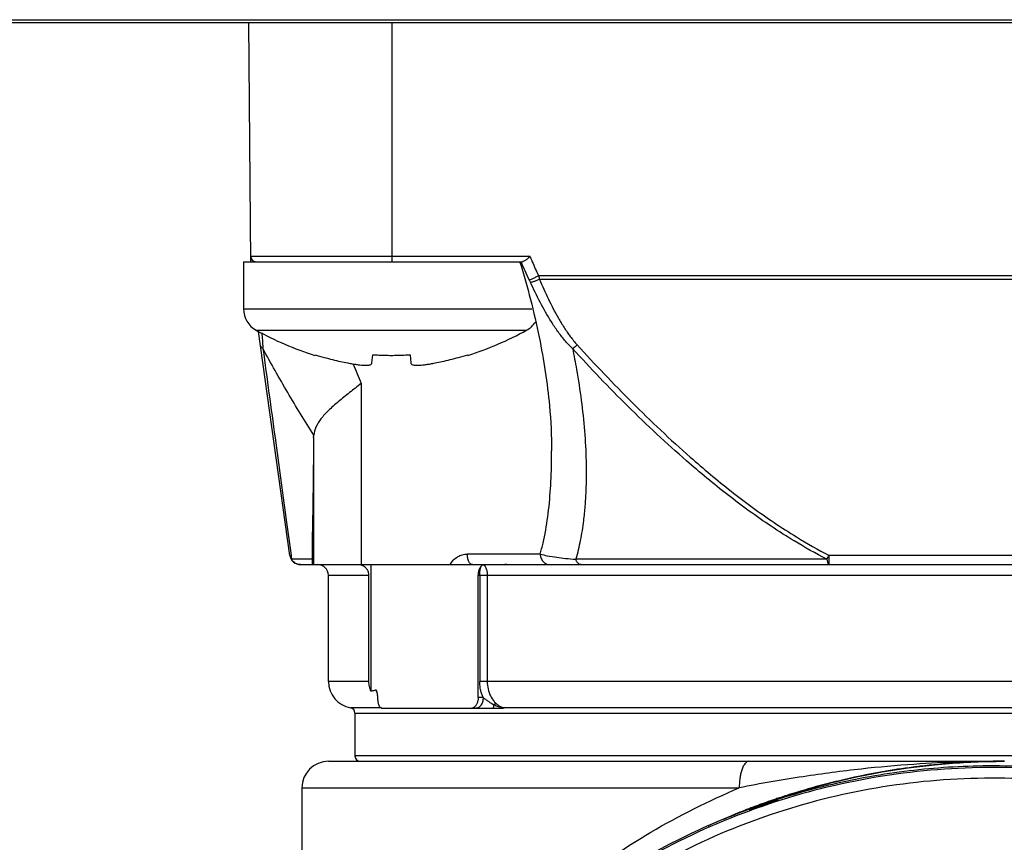
# Model space of a CAD drawing. Units: inches. Extents: x 1.2 to 15.8, y 0.3 to 10.5.
# Drawn here: x 12.7 to 13, y 7 to 7.3 of the extents above; entities that cross this region are included whole.
import ezdxf

# ---------------------------------------------------------------- set-up
doc = ezdxf.new("R2010")
doc.units = ezdxf.units.IN
doc.header["$LTSCALE"] = 0.935
doc.header["$MEASUREMENT"] = 0
doc.layers.get('0').update_dxf_attribs({"linetype": 'CONTINUOUS'})
doc.styles.get("Standard").update_dxf_attribs({"font": 'txt', "width": 0.8})
doc.dimstyles.new('DIMSTYLE_2', dxfattribs={"dimtxt": 0.1, "dimasz": 0.1875, "dimexe": 0.18, "dimexo": 0.0625, "dimgap": 0.09, "dimtad": 0, "dimtih": 1, "dimtoh": 1, "dimdec": 3, "dimlfac": 2, "dimzin": 4, "dimdsep": 46, "dimtxsty": 'STANDARD', "dimblk": 'CLOSED', "dimblk1": 'CLOSED', "dimblk2": 'CLOSED', "dimcen": 0.09, "dimadec": 0, "dimazin": 0, "dimtp": 0.005, "dimtm": 0.005, "dimtfac": 1, "dimtdec": 3, "dimtofl": 0, "dimtmove": 0, "dimatfit": 3, "dimldrblk": 'CLOSED', "dimfxl": 1, "dimtolj": 1, "dimtzin": 4, "dimarcsym": 0})

# ---------------------------------------------------------------- blocks, each defined once
blk = doc.blocks.new('_CLOSED')
at = {"color": 0, "linetype": 'BYBLOCK'}
for p, q in [((0, 0), (-1, 0.1666666667)), ((-1, 0.1666666667), (-1, -0.1666666667)), ((-1, -0.1666666667), (0, 0)), ((-1, 0), (0, 0))]:
    blk.add_line(p, q, dxfattribs=at)
blk = doc.blocks.new('*D12')
at = {"color": 2, "linetype": 'CONTINUOUS'}
for p, q in [((12.6538461538, 7.2269698849), (12.6538461538, 6.1481124064)), ((12.6538461538, 7.1777676952), (12.6538461538, 6.1481124064)), ((12.6538461538, 6.2106124064), (12.3438461538, 6.2106124064)), ((12.6538461538, 6.2106124064), (12.7528518038, 6.2106124064)), ((12.7528518038, 6.2106124064), (12.9686419908, 6.2106124064))]:
    blk.add_line(p, q, dxfattribs=at)
at = {"color": 2, "linetype": 'CONTINUOUS', "xscale": 0.1875, "yscale": 0.1875, "zscale": 0.1875}
blk.add_blockref('_CLOSED', (12.6538461538, 6.2106124064), dxfattribs=at)
at = {"color": 2, "linetype": 'CONTINUOUS', "xscale": 0.1875, "yscale": 0.1875, "zscale": 0.1875, "rotation": 180}
blk.add_blockref('_CLOSED', (12.6538461538, 6.2106124064), dxfattribs=at)
at = {"color": 2, "linetype": 'CONTINUOUS'}
for s, width, p in [('0%%d%%p10%%d SHAFT END MARK (OR KEY)', 0.8033333333, (13.0186419908, 6.1606124064)), ('ORIENTATION FOR ENCODER', 0.8, (13.0186419908, 6.0106124064)), ('ABSOLUTE POSITION = 0', 0.8, (13.0186419908, 5.8606124064))]:
    blk.add_text(s, height=0.1, dxfattribs=dict(at, width=width)).set_placement(p)

msp = doc.modelspace()

# ---------------------------------------------------------------- linework, layer by layer
at = {"color": 7, "linetype": 'CONTINUOUS'}
for p, q in [((11.9526226366, 7.2894698849), (13.3550696711, 7.2894698849)), ((11.9568514671, 7.2884222646), (13.3508408406, 7.2884222646)), ((12.7690286709, 7.1998374149), (12.7682556027, 7.2884222646)), ((12.821405209, 7.1998395875), (12.821405209, 7.2884222646)), ((12.7663575178, 7.1998395875), (12.8696168458, 7.1998395875)), ((12.7663575178, 7.1998395875), (12.7663575178, 7.1823395875)), ((12.8724858584, 7.2017909132), (12.769011623, 7.2017909132)), ((13.2120912225, 7.1946199762), (12.8756010852, 7.1946199762)), ((12.875949559, 7.1933360533), (13.2117427487, 7.1933360533)), ((12.7663575178, 7.1823395875), (12.8731520005, 7.1823395875)), ((12.771018573, 7.1744545664), (12.8711964626, 7.1744545664)), ((12.7835486438, 7.0910239453), (12.7718816598, 7.17403885)), ((12.7927577325, 7.1651512134), (12.7928267212, 7.1653941733)), ((12.813901879, 7.1623199946), (12.8142055016, 7.1653941733)), ((12.828009534, 7.1653941733), (12.8283131566, 7.1623199946)), ((12.8493883144, 7.1653941733), (12.849457303, 7.1651512134)), ((12.8099385621, 7.1547639997), (12.8099385621, 7.0876348631)), ((12.7923087869, 7.1347546079), (12.7923087869, 7.0876348631)), ((12.8804603271, 7.1296067957), (12.8804602904, 7.1297434727)), ((12.7918746666, 7.0876348631), (12.7918748443, 7.0998147002)), ((12.7918748443, 7.0998147002), (12.7918746668, 7.0997882158)), ((12.7918746666, 7.089603367), (12.7841292401, 7.089603367)), ((12.8762082748, 7.0915718709), (12.8492341812, 7.0915718709)), ((12.9824088016, 7.089603367), (12.8894100073, 7.089603367)), ((13.1044997166, 7.0910239453), (12.9831936865, 7.0910239453)), ((12.9831936865, 7.0876348631), (12.9831936865, 7.0910239453)), ((12.787447337, 7.0876348631), (13.3002449707, 7.0876348631)), ((12.8135311932, 7.0876348631), (12.8135311932, 7.0407176157)), ((12.7977831617, 7.0836978552), (12.8128004727, 7.0836978552)), ((12.7977831617, 7.0443277764), (12.7977831617, 7.0836978552)), ((12.8128004727, 7.0443277764), (12.8128004727, 7.0836978552)), ((12.8532198939, 7.0836978552), (13.289909146, 7.0836978552)), ((12.8532198939, 7.0384222646), (12.8532198939, 7.0836978552)), ((12.8538489886, 7.0836978552), (12.8538489886, 7.0443277764)), ((12.8566121903, 7.0836978552), (12.8566121903, 7.0443277764)), ((12.8128004727, 7.0443277764), (12.7977831617, 7.0443277764)), ((13.289909146, 7.0443277764), (12.8538489886, 7.0443277764)), ((12.8550619641, 7.0384222646), (12.8532198939, 7.0384222646)), ((12.8175032606, 7.0346228773), (12.8059852615, 7.0346229212)), ((12.817503262, 7.0344852568), (12.8624991135, 7.0344852568)), ((13.2817070462, 7.0346229212), (12.8629070109, 7.0346224189)), ((12.8629107247, 7.0346063828), (12.8629070109, 7.0346224189)), ((12.8629173266, 7.0345633185), (12.8629107247, 7.0346063828)), ((12.8076256814, 7.0326819501), (13.2800666263, 7.0326819501)), ((12.8076256814, 7.0326819501), (12.8076256814, 7.0167687213)), ((13.2800666263, 7.0167687213), (12.8076256814, 7.0167687213)), ((12.7977879655, 7.0148002174), (13.0480971434, 7.0148002174)), ((12.787940642, 7.0049576977), (12.9499300457, 7.0049576977)), ((12.787940642, 7.0049576977), (12.787940642, 6.8058946151)), ((12.9641440718, 7.0002643554), (12.9641440718, 7.0003502474)), ((12.9641441034, 7.0003502271), (12.9641440951, 7.000477473)), ((12.9537521626, 6.9969132183), (12.9537521535, 6.9966861651))]:
    msp.add_line(p, q, dxfattribs=at)
for centre, radius, start, end in [((12.770980052, 7.2018080914), 0.0019685039, 180.5, 270.0000000505), ((12.7753575178, 7.1823395875), 0.009, 180, 241.1770280235), ((12.8668575178, 7.1823395875), 0.009, 298.8229719765, 327.2950175606), ((12.8288711704, 7.2795881812), 0.12, 241.1770280235, 252.4856073308), ((12.8133438651, 7.2795881812), 0.12, 287.5143926692, 298.8229719765), ((12.787447337, 7.0915718709), 0.0039370079, 187.9999999669, 270.000000001), ((12.7938461538, 7.0836978552), 0.0039370079, 0, 90), ((12.8076256814, 7.0443277764), 0.0098425197, 180, 260.4059317731), ((12.8056571775, 7.0326819501), 0.0019685039, 0, 80.4059317731), ((12.8095941853, 7.0167687213), 0.0019685039, 180, 270), ((12.7977831617, 7.0049576977), 0.0098425197, 90, 180)]:
    msp.add_arc(centre, radius, start, end, dxfattribs=at)
for points in [[(12.8686676327, 7.19983964), (12.8686908303, 7.1997646827), (12.8687139993, 7.1996897159), (12.8687371393, 7.1996147397)], [(12.8756011296, 7.1946199885), (12.8756607143, 7.1944054977), (12.875720299, 7.1941910069), (12.8757798836, 7.1939765161)], [(12.8757797946, 7.1939764919), (12.8758363676, 7.1937630084), (12.8758929407, 7.1935495248), (12.8759495138, 7.1933360413)], [(12.7734285369, 7.1691158447), (12.7734613179, 7.1686209692), (12.7734938326, 7.1681260761), (12.7735260466, 7.1676311629)], [(12.8069026955, 7.1619461162), (12.8079018256, 7.1595465819), (12.8089132649, 7.157152266), (12.809937254, 7.1547634389)], [(12.7835486244, 7.0910239425), (12.7835806277, 7.0908039161), (12.7836338301, 7.090592114), (12.7837082316, 7.0903885363)], [(12.7837082316, 7.0903885363), (12.78375728, 7.0902543297), (12.7838155415, 7.0901236974), (12.7838830161, 7.0899966394)], [(12.7838830161, 7.0899966394), (12.7839547606, 7.0898615411), (12.784036921, 7.0897304837), (12.7841294974, 7.0896034672)], [(12.7839304326, 7.0910756461), (12.7839967443, 7.0905848921), (12.7840630478, 7.0900941371), (12.7841293429, 7.0896033809)], [(12.784901478, 7.0886297036), (12.7845961072, 7.0889119248), (12.7843391587, 7.0892462448), (12.7841293592, 7.0896033665)], [(12.7860703118, 7.0878979376), (12.7856392371, 7.0880675948), (12.7852404163, 7.0883164595), (12.784901478, 7.0886297036)], [(12.7874473366, 7.0876348631), (12.7869800269, 7.0876348631), (12.7865085062, 7.0877254784), (12.7860703118, 7.0878979376)], [(12.8154471192, 7.041178493), (12.8152340415, 7.0411227971), (12.8150204874, 7.0410689194), (12.8148066248, 7.0410163069)], [(12.8161633174, 7.0372093869), (12.8161362406, 7.0374463489), (12.816118256, 7.0376843478), (12.8161074539, 7.0379223735)], [(12.8625693951, 7.034706189), (12.8626799249, 7.0346751826), (12.8627914693, 7.034647366), (12.862903942, 7.03462289)], [(13.0142626849, 7.0126196541), (13.0104870329, 7.0121293642), (13.0067224267, 7.0115568729), (13.002972161, 7.0109029709)], [(13.0479508192, 7.0148002174), (13.0465969443, 7.0148002167), (13.0452428891, 7.014789647), (13.0438888472, 7.0147685263)], [(13.0438984617, 7.0147642326), (13.0452494662, 7.0147857495), (13.0466006025, 7.0147968051), (13.0479516929, 7.0147973993)], [(13.0481245858, 7.0148026945), (13.048060051, 7.0148027208), (13.0479955162, 7.0148027341), (13.0479309815, 7.0148027344)], [(13.0479516929, 7.0147973993), (13.048009328, 7.0147974247), (13.048066963, 7.014797431), (13.0481245979, 7.0147974182)], [(12.9828592277, 7.0065800641), (12.9789343083, 7.0055746785), (12.9750323984, 7.0044788389), (12.9711576038, 7.0032939612)], [(12.9711576038, 7.0032939612), (12.9687254702, 7.0025502363), (12.9663040196, 7.001771432), (12.9638942673, 7.0009578982)], [(12.9553532886, 6.9979105553), (12.9552690927, 6.9978788792), (12.9551849129, 6.9978471601), (12.9551007493, 6.9978153982)], [(12.9551663074, 6.9977749174), (12.955441965, 6.9978791374), (12.955717796, 6.997982898), (12.9559937991, 6.9980861983)], [(12.9560787588, 6.9979379495), (12.9557937867, 6.9978365462), (12.9555089918, 6.9977346502), (12.9552243754, 6.997632262)], [(12.9560484107, 6.9981709615), (12.9558165818, 6.9980844844), (12.9555848741, 6.9979976822), (12.9553532886, 6.9979105553)], [(12.9559937991, 6.9980861983), (12.9580713611, 6.9988637726), (12.9601586685, 6.9996152739), (12.962255076, 7.0003404172)], [(12.9622514826, 7.000397288), (12.9601746735, 6.9996809556), (12.9581067648, 6.9989387715), (12.9560484107, 6.9981709615)], [(12.956869707, 6.9982179722), (12.9566059069, 6.9981250527), (12.9563422571, 6.9980317117), (12.9560787588, 6.9979379495)], [(12.9561956476, 6.9974858483), (12.9567113096, 6.997669834), (12.9572275523, 6.9978521965), (12.9577443632, 6.9980329315)], [(12.9570496005, 6.9981067236), (12.9568521343, 6.9980373451), (12.9566547633, 6.9979676747), (12.9564575173, 6.997897692)], [(12.9612315033, 6.9995364407), (12.9607662421, 6.999381753), (12.9603014146, 6.9992257571), (12.9598370297, 6.9990684558)], [(12.9623519053, 7.0000812136), (12.9619597114, 6.9999527313), (12.961567824, 6.9998233238), (12.9611762476, 6.9996929928)], [(12.9638942673, 7.0009578982), (12.963346063, 7.0007728241), (12.9627984641, 7.0005859527), (12.9622514826, 7.000397288)], [(12.962255076, 7.0003404172), (12.9628026316, 7.0005298156), (12.9633508081, 7.0007174159), (12.9638995938, 7.000903213)], [(12.9635007662, 7.0004546501), (12.9631175236, 7.0003310531), (12.9627345685, 7.0002065738), (12.9623519053, 7.0000812136)], [(12.9638512882, 7.0005674229), (12.9637344209, 7.000529914), (12.9636175802, 7.000492323), (12.9635007662, 7.0004546501)], [(12.9640053869, 7.0006168289), (12.9639540156, 7.000600376), (12.9639026493, 7.0005839074), (12.9638512882, 7.0005674229)], [(12.9640943404, 7.0004884982), (12.9641232655, 7.000501473), (12.9641440724, 7.000503476), (12.9641440718, 7.0004775061)], [(12.9499589994, 6.9958135616), (12.9460332317, 6.9942378915), (12.9421451436, 6.9925682816), (12.9382990796, 6.9908068742)], [(12.9441407957, 6.9933216463), (12.9450802382, 6.9937257879), (12.9460220152, 6.9941245043), (12.9469660635, 6.9945177676)], [(12.9469660635, 6.9945177676), (12.9475053146, 6.9947424041), (12.9480453069, 6.9949652613), (12.9485860284, 6.9951863341)], [(12.9485860284, 6.9951863341), (12.950233105, 6.9958597375), (12.9518869484, 6.9965165838), (12.9535472257, 6.9971567259)], [(12.9501986851, 6.9959096278), (12.9501187743, 6.9958776446), (12.950038879, 6.9958456225), (12.9499589994, 6.9958135616)], [(12.9534899926, 6.9972015275), (12.9523900346, 6.9967782209), (12.9512929008, 6.9963475722), (12.9501986851, 6.9959096278)], [(12.9551007493, 6.9978153982), (12.9545631664, 6.9976125232), (12.9540262439, 6.9974078979), (12.9534899926, 6.9972015275)], [(12.9535472257, 6.9971567259), (12.9536294605, 6.9971884326), (12.9537117111, 6.9972200983), (12.9537939774, 6.9972517231)], [(12.9539889594, 6.9971843307), (12.9538580822, 6.9971365062), (12.9537272433, 6.9970885774), (12.9535964428, 6.9970405442)], [(12.9537779846, 6.9969497917), (12.9537622171, 6.9969425163), (12.9537521579, 6.9969313099), (12.9537521537, 6.996913194)], [(12.9542747412, 6.9967485213), (12.9540987535, 6.9967980631), (12.9539244277, 6.9968529934), (12.9537521626, 6.9969132183)], [(12.9537939774, 6.9972517231), (12.9542509373, 6.9974273872), (12.9547083829, 6.9976017863), (12.9551663074, 6.9977749174)], [(12.9552243754, 6.997632262), (12.9548121941, 6.9974839835), (12.9544003874, 6.9973346726), (12.9539889594, 6.9971843307)], [(12.9553805639, 6.9971935043), (12.9556520959, 6.9972914031), (12.9559237911, 6.9973888513), (12.9561956476, 6.9974858483)]]:
    msp.add_open_spline(points, degree=3, dxfattribs=at)
for points, knots in [([(12.8687371393, 7.1996147397), (12.8715556862, 7.1904823672), (12.8760920394, 7.1728908661), (12.8796904396, 7.1494470691), (12.880462284, 7.1353064326), (12.8804638512, 7.1297493062)], [0, 0, 0, 0, 0.4034574989, 0.7654184231, 1, 1, 1, 1]), ([(12.8722250954, 7.1930469182), (12.8716644545, 7.1941618415), (12.8706132105, 7.1963465586), (12.8696367045, 7.1985656463), (12.8691802209, 7.199651131)], [0, 0, 0, 0, 0.5144928224, 1, 1, 1, 1]), ([(12.8708466723, 7.2004102196), (12.8706939869, 7.2002990879), (12.8704109907, 7.2001086905), (12.8700015755, 7.1999018441), (12.869734072, 7.1998395875), (12.8696168458, 7.1998395875)], [0, 0, 0, 0, 0.4127655654, 0.7437763937, 1, 1, 1, 1]), ([(12.8724894604, 7.2017909132), (12.8722964263, 7.2016187601), (12.8719229738, 7.2012869985), (12.8713790831, 7.2008220637), (12.8710213362, 7.2005373484), (12.8708466723, 7.2004102196)], [0, 0, 0, 0, 0.3614760811, 0.6980843476, 1, 1, 1, 1]), ([(12.8724858642, 7.2017909155), (12.8726163462, 7.2014639923), (12.8728794983, 7.2008120535), (12.8731477161, 7.2001621824), (12.8732829089, 7.1998381964)], [0, 0, 0, 0, 0.5006679119, 1, 1, 1, 1]), ([(12.8732839044, 7.199838612), (12.8736502031, 7.1989596459), (12.8744027281, 7.1972112827), (12.8751955984, 7.1954808422), (12.8756019765, 7.1946203971)], [0, 0, 0, 0, 0.5001719941, 1, 1, 1, 1]), ([(12.8722249983, 7.1930468676), (12.8723646144, 7.1931094355), (12.8727140808, 7.193268047), (12.873233932, 7.1935089743), (12.8738054565, 7.1937752678), (12.8743714208, 7.1940403864), (12.8749764388, 7.194324922), (12.875390641, 7.1945204577), (12.8756010852, 7.1946199762)], [0, 0, 0, 0, 0.1232268253, 0.3091113561, 0.4614897573, 0.6310758832, 0.8125010479, 1, 1, 1, 1]), ([(12.8726020374, 7.1922624641), (12.8725420514, 7.1923938099), (12.8724189529, 7.192656519), (12.8722907157, 7.1929167583), (12.8722249975, 7.1930468691)], [0, 0, 0, 0, 0.4976388872, 1, 1, 1, 1]), ([(12.8726020367, 7.1922624657), (12.8726959157, 7.192269593), (12.8729128182, 7.1922988639), (12.8732756483, 7.1923829628), (12.8739031052, 7.1925600228), (12.8748079097, 7.1928711847), (12.8755534289, 7.1931723042), (12.875949559, 7.1933360533)], [0, 0, 0, 0, 0.079914749, 0.1862256757, 0.3165381278, 0.6347219115, 1, 1, 1, 1]), ([(12.8881794507, 7.1676382842), (12.8871514789, 7.1686289905), (12.8852296351, 7.170711101), (12.8826545894, 7.1740704713), (12.879558323, 7.1787221736), (12.8761409263, 7.1847623187), (12.8737424507, 7.1897600847), (12.8726020374, 7.192262464)], [0, 0, 0, 0, 0.1459561599, 0.2899459769, 0.4329815682, 0.7180085191, 1, 1, 1, 1]), ([(12.875949559, 7.1933360533), (12.8770095025, 7.1908765019), (12.8792082352, 7.1859743735), (12.8822924767, 7.1800176876), (12.8850467798, 7.1754242957), (12.8873038032, 7.1721171404), (12.8889847303, 7.1700476816), (12.8898809156, 7.1690588675)], [0, 0, 0, 0, 0.2861924176, 0.572997965, 0.7155718104, 0.8577671014, 1, 1, 1, 1]), ([(12.7731364843, 7.1734352061), (12.7731976515, 7.1725460319), (12.7732958223, 7.1711062995), (12.7733920653, 7.1696664375), (12.7734285369, 7.1691158447)], [0, 0, 0, 0, 0.6176224588, 1, 1, 1, 1]), ([(12.7735255828, 7.1676382892), (12.7733795976, 7.1677406544), (12.7731124243, 7.1679672432), (12.7728271594, 7.1683401008), (12.7726559147, 7.1687079097), (12.7725985941, 7.1689380291), (12.7725822478, 7.1690539576)], [0, 0, 0, 0, 0.3076062268, 0.5949797302, 0.799593963, 1, 1, 1, 1]), ([(12.7923467056, 7.1355320972), (12.7906920506, 7.1381564749), (12.7874367156, 7.1434229751), (12.7826737424, 7.1514180668), (12.7780316847, 7.1594827047), (12.7750103243, 7.1649154116), (12.773522556, 7.1676366343)], [0, 0, 0, 0, 0.2500451086, 0.4989934397, 0.7500377651, 1, 1, 1, 1]), ([(12.7735255828, 7.1676382892), (12.775030482, 7.1566179512), (12.7778746412, 7.1357548993), (12.781339398, 7.110233536), (12.7833011508, 7.0957327747), (12.7839304326, 7.0910756461)], [0, 0, 0, 0, 0.4318544329, 0.8175358287, 1, 1, 1, 1]), ([(12.8881794455, 7.1676382892), (12.8883298976, 7.1677528974), (12.8885593579, 7.1679333531), (12.8889543892, 7.1682559014), (12.8893744527, 7.1686108488), (12.8897102003, 7.168906184), (12.8898809156, 7.1690588675)], [0, 0, 0, 0, 0.2558925888, 0.3949843019, 0.6900724884, 1, 1, 1, 1]), ([(12.9824082575, 7.0896023125), (12.9782662744, 7.091739507), (12.9713107249, 7.0956706926), (12.9590011768, 7.1035469635), (12.9455963282, 7.1132835846), (12.9277930344, 7.1280451455), (12.9085344444, 7.1460782354), (12.8948637224, 7.1603764307), (12.8881818613, 7.1676405113)], [0, 0, 0, 0, 0.113662179, 0.1948855844, 0.3565274864, 0.5176055629, 0.7590084456, 1, 1, 1, 1]), ([(12.8881852726, 7.1676394985), (12.8887172687, 7.1650761808), (12.8899446587, 7.1587148687), (12.891517089, 7.1485508981), (12.8931069221, 7.133504871), (12.8934830553, 7.120377482), (12.8928006648, 7.1093098489), (12.892187344, 7.103256765), (12.8911791857, 7.0966613541), (12.8900745946, 7.0919179107), (12.8894177092, 7.0896011832)], [0, 0, 0, 0, 0.0998038163, 0.2469031097, 0.391875483, 0.6764489774, 0.7459108039, 0.8144707467, 0.9083146056, 1, 1, 1, 1]), ([(12.8898846438, 7.1690622712), (12.8965138711, 7.1618012304), (12.9100680781, 7.1475101902), (12.9291546315, 7.1294756875), (12.9467836736, 7.1147120488), (12.9600484731, 7.1049727375), (12.9722217764, 7.0970950204), (12.9790986137, 7.0931622254), (12.9831935795, 7.0910237404)], [0, 0, 0, 0, 0.241469604, 0.4831165955, 0.6441844658, 0.8056361426, 0.8866843403, 1, 1, 1, 1]), ([(12.7928267212, 7.1653941733), (12.7939446869, 7.1650460953), (12.7961058775, 7.1644082237), (12.7992494238, 7.163577832), (12.8021682875, 7.1628899138), (12.8040442749, 7.1624971415), (12.8049454562, 7.1623199946)], [0, 0, 0, 0, 0.2808313022, 0.5403554525, 0.779722228, 1, 1, 1, 1]), ([(12.8049454562, 7.1623199946), (12.8055107302, 7.1622088775), (12.8065737569, 7.1620128755), (12.808077248, 7.1617769674), (12.8093980517, 7.1616107401), (12.8105443535, 7.1615099927), (12.8115215136, 7.1614728575), (12.8123290732, 7.1614979008), (12.8129720161, 7.1615853934), (12.8134558442, 7.1617369149), (12.8137962924, 7.1619734356), (12.8138908804, 7.162208634), (12.813901879, 7.1623199946)], [0, 0, 0, 0, 0.1849275639, 0.3469421489, 0.4884698595, 0.612174954, 0.7162215257, 0.8021808098, 0.871289795, 0.9238119219, 0.9640789212, 1, 1, 1, 1]), ([(12.8142055016, 7.1653941733), (12.8149690833, 7.1653404947), (12.8164996069, 7.1652506453), (12.8188008788, 7.1651693463), (12.8203379941, 7.1651512134), (12.8211075178, 7.1651512134)], [0, 0, 0, 0, 0.3324474891, 0.6657903174, 1, 1, 1, 1]), ([(12.8211075178, 7.1651512134), (12.8218770511, 7.1651512134), (12.823414175, 7.1651693466), (12.8257154468, 7.1652506462), (12.8272459607, 7.1653404953), (12.828009534, 7.1653941733)], [0, 0, 0, 0, 0.3342138979, 0.6675562023, 1, 1, 1, 1]), ([(12.8283131566, 7.1623199946), (12.8283241541, 7.1622086442), (12.8284188186, 7.161973448), (12.8287593827, 7.161737005), (12.829243323, 7.1615855082), (12.8298863774, 7.1614980297), (12.8306940086, 7.1614729874), (12.8316711887, 7.1615101146), (12.8328174581, 7.1616108448), (12.8341381728, 7.1617770473), (12.8356415011, 7.1620129201), (12.8367043917, 7.1622088945), (12.8372695794, 7.1623199946)], [0, 0, 0, 0, 0.0359183555, 0.0761936433, 0.1287302527, 0.1978531376, 0.2838221479, 0.3878726407, 0.5115755116, 0.653096752, 0.8150976661, 1, 1, 1, 1]), ([(12.8372695794, 7.1623199946), (12.8381707555, 7.1624971405), (12.8400468376, 7.1628899325), (12.8429658504, 7.1635778896), (12.8461093991, 7.1644082926), (12.8482704956, 7.1650461411), (12.8493883144, 7.1653941733)], [0, 0, 0, 0, 0.2202765288, 0.4596677382, 0.7192056132, 1, 1, 1, 1]), ([(12.8099385621, 7.1547639989), (12.8085097123, 7.1536162973), (12.8056605332, 7.1513799664), (12.8015311022, 7.1480936134), (12.7989367872, 7.1458196685), (12.79775479, 7.144659518)], [0, 0, 0, 0, 0.3472342047, 0.6862045649, 1, 1, 1, 1]), ([(12.79775479, 7.144659518), (12.7967842526, 7.143706919), (12.7950483663, 7.1418411226), (12.7930757052, 7.1387921333), (12.7924465052, 7.136589122), (12.792347634, 7.1355326825)], [0, 0, 0, 0, 0.377573474, 0.7054047024, 1, 1, 1, 1]), ([(12.7923087869, 7.1347546079), (12.7922639912, 7.1306353639), (12.7921739113, 7.122631905), (12.7920309492, 7.1109852404), (12.7919282379, 7.1034578845), (12.7918748443, 7.0998147002)], [0, 0, 0, 0, 0.3536787734, 0.6871806773, 1, 1, 1, 1]), ([(12.7923087869, 7.1347546079), (12.7923097482, 7.1348430001), (12.7923137311, 7.1350179491), (12.7923264693, 7.1352774117), (12.7923397334, 7.1354482774), (12.792347634, 7.1355326825)], [0, 0, 0, 0, 0.3403218812, 0.6736274035, 1, 1, 1, 1]), ([(12.8762071658, 7.0915722019), (12.8764024991, 7.0922266715), (12.8767741159, 7.0935539097), (12.877904406, 7.0981038271), (12.8791896999, 7.1054930172), (12.8801405372, 7.1158567613), (12.880432958, 7.1239632717), (12.8804622913, 7.1285903797), (12.8804624993, 7.1296067477)], [0, 0, 0, 0, 0.0533685999, 0.1077045754, 0.3663456172, 0.6383926731, 0.9205648713, 1, 1, 1, 1]), ([(12.8428107124, 7.0876348631), (12.8431531691, 7.088220969), (12.8439732157, 7.0893112084), (12.8455466859, 7.0905714513), (12.8473341583, 7.091380646), (12.8486108663, 7.0915684491), (12.8492341812, 7.0915718709)], [0, 0, 0, 0, 0.2591820058, 0.5148535292, 0.7620069767, 1, 1, 1, 1]), ([(12.851089446, 7.0876348631), (12.8508326202, 7.0876348631), (12.8502405314, 7.0879399851), (12.8496896136, 7.0888617508), (12.8493171341, 7.0901145549), (12.8492345045, 7.0910689181), (12.8492341812, 7.0915718709)], [0, 0, 0, 0, 0.1650861704, 0.3888895508, 0.6767047493, 1, 1, 1, 1]), ([(12.876207592, 7.0915720623), (12.8770817729, 7.0913270076), (12.8791156304, 7.0908493642), (12.8822587381, 7.0903433506), (12.8857816271, 7.0899157487), (12.8881389641, 7.0897037446), (12.8894094536, 7.0896034107)], [0, 0, 0, 0, 0.2035163663, 0.4688247156, 0.713969361, 1, 1, 1, 1]), ([(12.8762082748, 7.0915718709), (12.8762080016, 7.0912778487), (12.8762695236, 7.0906914681), (12.8765401792, 7.0898545336), (12.876977203, 7.0891024359), (12.877559385, 7.0884727878), (12.8784828372, 7.0878460462), (12.8793025458, 7.0876312961), (12.8798618125, 7.0876348631)], [0, 0, 0, 0, 0.1482957068, 0.2955969386, 0.441080976, 0.584263027, 0.7251276706, 1, 1, 1, 1]), ([(12.8913829863, 7.0876348631), (12.8911413083, 7.0876342619), (12.890790899, 7.0877376439), (12.890377624, 7.0880225118), (12.8900829381, 7.0883210686), (12.8898180565, 7.0886907219), (12.8895882373, 7.0891230333), (12.8894654032, 7.0894384125), (12.8894100073, 7.089603367)], [0, 0, 0, 0, 0.2345212676, 0.3639569679, 0.5047273594, 0.6579150894, 0.8233721476, 1, 1, 1, 1]), ([(12.9824088016, 7.089603367), (12.9824556505, 7.0892508731), (12.9825743053, 7.0886492245), (12.9827709366, 7.0879767421), (12.9830635336, 7.0876348631), (12.9831936865, 7.0876348631)], [0, 0, 0, 0, 0.4863963324, 0.8219712139, 1, 1, 1, 1]), ([(12.9824089184, 7.0896033), (12.9825570534, 7.0898615789), (12.9828220631, 7.0903332415), (12.9830794641, 7.0908090992), (12.9831936822, 7.0910239476)], [0, 0, 0, 0, 0.5502856801, 1, 1, 1, 1]), ([(12.8128004727, 7.0836978552), (12.8128004727, 7.0840980727), (12.8126661343, 7.0849140511), (12.8120769206, 7.0860216712), (12.8111433045, 7.0869163398), (12.8103484935, 7.0873048646), (12.8099189175, 7.0874380147), (12.8099095498, 7.0874408837)], [0, 0, 0, 0, 0.2379979094, 0.4817029605, 0.7338637808, 0.9942025978, 1, 1, 1, 1]), ([(12.8543338644, 7.0870299701), (12.8540872824, 7.0867747684), (12.8536679098, 7.0861214062), (12.8533029641, 7.0849747789), (12.8532198939, 7.0841318184), (12.8532198939, 7.0836978552)], [0, 0, 0, 0, 0.2970083806, 0.6367915402, 1, 1, 1, 1]), ([(12.8538489886, 7.0836978552), (12.8538489886, 7.0838710126), (12.853854885, 7.0842120449), (12.8538747364, 7.0845929116), (12.8538933115, 7.0848400395), (12.8539065277, 7.084996835), (12.8539321214, 7.0852579764), (12.8539763004, 7.0856086507), (12.8540410325, 7.0859963086), (12.8541018061, 7.0862821589), (12.8541411825, 7.086438761), (12.8541525337, 7.0864818085)], [0, 0, 0, 0, 0.1850381146, 0.364402643, 0.4074575716, 0.4498646788, 0.5325478467, 0.6878409922, 0.8274577162, 0.9524265614, 1, 1, 1, 1]), ([(12.8541525225, 7.0864818114), (12.8541675227, 7.0865386963), (12.8541913349, 7.0866237838), (12.8542482468, 7.0868077462), (12.8542934764, 7.0869338657), (12.8543338276, 7.0870299856)], [0, 0, 0, 0, 0.3054854407, 0.4586767295, 1, 1, 1, 1]), ([(12.8552879774, 7.0875120971), (12.8551803464, 7.0875093138), (12.8549542389, 7.0874615956), (12.8546258557, 7.0872973597), (12.8544291464, 7.0871285913), (12.8543338833, 7.0870299981)], [0, 0, 0, 0, 0.2957124295, 0.6234561529, 1, 1, 1, 1]), ([(12.8639091283, 7.0876315209), (12.8629344107, 7.0876266046), (12.8610039155, 7.0876066213), (12.858130129, 7.0875698227), (12.85623118, 7.0875330296), (12.8552879774, 7.0875120971)], [0, 0, 0, 0, 0.3391523711, 0.6717366249, 1, 1, 1, 1]), ([(12.8553080699, 7.0875124872), (12.8555332829, 7.0873794075), (12.8559399348, 7.0869101983), (12.8563191894, 7.0860005517), (12.856559662, 7.0848957653), (12.8566119364, 7.0841035481), (12.8566121903, 7.0836978552)], [0, 0, 0, 0, 0.1886506332, 0.4294473431, 0.7074305125, 1, 1, 1, 1]), ([(12.8135311932, 7.0407176157), (12.8132904039, 7.0412908467), (12.8129238216, 7.0424786981), (12.8128004727, 7.0437156312), (12.8128004727, 7.0443277764)], [0, 0, 0, 0, 0.5038921019, 1, 1, 1, 1]), ([(12.8550617874, 7.0384221865), (12.8548778427, 7.0388381453), (12.8545495293, 7.0396981837), (12.8541627937, 7.0411187994), (12.853909216, 7.0426699737), (12.8538495966, 7.0437745328), (12.8538488289, 7.0443277762)], [0, 0, 0, 0, 0.2246402764, 0.454370896, 0.7265829016, 1, 1, 1, 1]), ([(12.8566121937, 7.0443277764), (12.8566143703, 7.0434095502), (12.8568059339, 7.0415965847), (12.8576620024, 7.0390745386), (12.8588175075, 7.0372635452), (12.8596879683, 7.0363856982), (12.8599887344, 7.0361256786)], [0, 0, 0, 0, 0.3022290762, 0.5942160419, 0.8694505634, 1, 1, 1, 1]), ([(12.8148066248, 7.0410163069), (12.8145931074, 7.0409637794), (12.8141684811, 7.0408619716), (12.81374276, 7.0407648341), (12.8135311932, 7.0407176157)], [0, 0, 0, 0, 0.5035602783, 1, 1, 1, 1]), ([(12.8156911076, 7.0408620495), (12.815670306, 7.0409289089), (12.8156210778, 7.0410525593), (12.8155071171, 7.0411952726), (12.8154471192, 7.041178493)], [0, 0, 0, 0, 0.5410848154, 1, 1, 1, 1]), ([(12.8157691269, 7.0403087249), (12.8157564575, 7.0403392774), (12.8156521602, 7.0405942212), (12.8155472823, 7.0408825255), (12.8154635737, 7.0411454008), (12.8154535501, 7.0411774289), (12.8154528141, 7.0411797837)], [0, 0, 0, 0, 0.1070352107, 0.8913746772, 0.9920146623, 1, 1, 1, 1]), ([(12.8159924746, 7.0392941125), (12.8159692796, 7.0394817776), (12.8159190668, 7.0398360874), (12.8158345799, 7.0403242625), (12.8157445928, 7.0406684162), (12.8157011028, 7.0408299231), (12.8156911076, 7.0408620495)], [0, 0, 0, 0, 0.3534619159, 0.6679161852, 0.9339648385, 1, 1, 1, 1]), ([(12.8161074539, 7.0379223735), (12.8160963407, 7.0381663782), (12.8160658527, 7.0386245431), (12.816018831, 7.0390808691), (12.8159924746, 7.0392941125)], [0, 0, 0, 0, 0.5322307033, 1, 1, 1, 1]), ([(12.8532198939, 7.0384222646), (12.8532198939, 7.0380161511), (12.8531469382, 7.0372248484), (12.8528251321, 7.0361345988), (12.8524169192, 7.0354219371), (12.8521276435, 7.0350999331), (12.852063848, 7.0350361986)], [0, 0, 0, 0, 0.3333663683, 0.6478001497, 0.9264678951, 1, 1, 1, 1]), ([(12.8550611983, 7.0384222646), (12.8550606294, 7.0381295232), (12.8550202088, 7.0375515209), (12.8548364514, 7.036723346), (12.8545847121, 7.0360882728), (12.8543882322, 7.0357451762), (12.8543197575, 7.0356385258)], [0, 0, 0, 0, 0.3011894321, 0.5936652086, 0.8697263631, 1, 1, 1, 1]), ([(12.8550625289, 7.0384212655), (12.8553463467, 7.0382081649), (12.855799748, 7.0378724388), (12.8566476238, 7.0372668469), (12.8576779588, 7.0365700069), (12.8585721395, 7.03605038), (12.8590685289, 7.0357975716)], [0, 0, 0, 0, 0.2220732462, 0.353053481, 0.6520418864, 1, 1, 1, 1]), ([(12.817503262, 7.0344852568), (12.8173160221, 7.0344852568), (12.816873104, 7.0347790645), (12.8165027368, 7.0355598619), (12.8162743899, 7.0364132908), (12.8161870176, 7.0370019748), (12.8161633174, 7.0372093869)], [0, 0, 0, 0, 0.1755605051, 0.4428537488, 0.8044515289, 1, 1, 1, 1]), ([(12.852063848, 7.0350361986), (12.8519230959, 7.0348955807), (12.8515679677, 7.0346165145), (12.8511179531, 7.0344852568), (12.8508694109, 7.0344852568)], [0, 0, 0, 0, 0.4429540698, 1, 1, 1, 1]), ([(12.8543197575, 7.035638526), (12.8542548863, 7.0355376336), (12.8540537135, 7.0352562803), (12.8535292563, 7.0347306454), (12.8529513279, 7.0344918954), (12.8525305384, 7.0344852568)], [0, 0, 0, 0, 0.1646845484, 0.4699256336, 1, 1, 1, 1]), ([(12.8588837119, 7.0344852568), (12.8588897027, 7.0344863082), (12.8589021471, 7.0344929172), (12.8589248164, 7.0345328658), (12.8589486036, 7.0346148911), (12.8589755644, 7.0347553712), (12.859001438, 7.0349475794), (12.8590262603, 7.0351899731), (12.8590492694, 7.035478806), (12.8590621082, 7.0356866085), (12.8590684875, 7.0357975927)], [0, 0, 0, 0, 0.0123250755, 0.031716079, 0.0986624956, 0.2052682352, 0.3508175813, 0.5335412531, 0.7509519368, 1, 1, 1, 1]), ([(12.8599887355, 7.0361256767), (12.8599062036, 7.0361246105), (12.8597330584, 7.0361027907), (12.8594943254, 7.0360258818), (12.8592698009, 7.0359207926), (12.8591357685, 7.0358412523), (12.8590684875, 7.0357975927)], [0, 0, 0, 0, 0.2487025609, 0.5278923529, 0.7566624538, 1, 1, 1, 1]), ([(12.8590684875, 7.0357975927), (12.8593580189, 7.0356500493), (12.8597794884, 7.0354518674), (12.8602110553, 7.03527654), (12.8603421658, 7.0352258489)], [0, 0, 0, 0, 0.6982066131, 1, 1, 1, 1]), ([(12.8599887339, 7.0361256781), (12.8602512415, 7.0358987497), (12.8608010894, 7.0354852489), (12.8616720913, 7.0350095294), (12.8622762541, 7.0347884225), (12.8625693951, 7.034706189)], [0, 0, 0, 0, 0.3511747162, 0.6928533062, 1, 1, 1, 1]), ([(12.8603421658, 7.0352258489), (12.8606933106, 7.0350900859), (12.8613914359, 7.0348559933), (12.862257823, 7.0346592627), (12.8627630201, 7.0345835366), (12.8629137713, 7.034564424)], [0, 0, 0, 0, 0.4241762255, 0.8286562987, 1, 1, 1, 1]), ([(12.8629173266, 7.0345633185), (12.8629230167, 7.034489892), (12.8626823668, 7.0344970095), (12.8625719419, 7.0344831092), (12.8625036523, 7.0344831092)], [0, 0, 0, 0, 0.518871135, 1, 1, 1, 1]), ([(13.0438461538, 7.012499584), (13.0302033329, 7.012499584), (13.0028692363, 7.0103499771), (12.9629158699, 7.0007561388), (12.9249448781, 6.9850291092), (12.8899044127, 6.9635561204), (12.8586537547, 6.9368659751), (12.831963346, 6.9056156185), (12.8104901407, 6.8705754837), (12.7947629498, 6.8326048433), (12.7851690119, 6.7926518419), (12.7830193822, 6.7653179879), (12.7830193822, 6.7516752952)], [0, 0, 0, 0, 0.1000004701, 0.2000008942, 0.3000012308, 0.4000014468, 0.5000015213, 0.6000014468, 0.7000012308, 0.8000008942, 0.9000004701, 1, 1, 1, 1]), ([(13.0479508807, 7.0147995525), (13.0426937242, 7.0148016817), (13.0315873373, 7.01463537), (13.0139811774, 7.013741397), (12.9944447586, 7.01200837), (12.9728522492, 7.0091026273), (12.9577885816, 7.0065856659), (12.9499300446, 7.0049576977)], [0, 0, 0, 0, 0.1598454683, 0.3376588628, 0.5359032376, 0.7559855589, 1, 1, 1, 1]), ([(12.9535422037, 7.0148002174), (12.953261816, 7.0148002174), (12.9526299564, 7.0145745429), (12.9518712943, 7.0137715919), (12.9512107446, 7.0125767866), (12.9507152126, 7.0111788927), (12.950355086, 7.0096847908), (12.9500245346, 7.0076420035), (12.9499300457, 7.0060432923), (12.9499300457, 7.0049576977)], [0, 0, 0, 0, 0.0756639381, 0.1705019741, 0.2927085195, 0.4419594315, 0.5693777945, 0.7070471537, 1, 1, 1, 1]), ([(12.9638995938, 7.000903213), (12.9663773327, 7.0017420772), (12.9853523921, 7.0078541434), (13.0121158794, 7.0132390765), (13.0366605198, 7.0146489568), (13.0438984617, 7.0147642326)], [0, 0, 0, 0, 0.0962782183, 0.7336417357, 1, 1, 1, 1]), ([(13.043846154, 7.0130816514), (13.0340915201, 7.0130789672), (13.0145835461, 7.011986077), (12.9878757022, 7.0074788936), (12.9711815712, 7.00291516), (12.9640053869, 7.0006168289)], [0, 0, 0, 0, 0.3607027576, 0.7213588886, 1, 1, 1, 1]), ([(13.0438888472, 7.0147685263), (13.0348891343, 7.0146281459), (13.0249884586, 7.0139608937), (13.0151572837, 7.0127358229), (13.0142626849, 7.0126196541)], [0, 0, 0, 0, 0.908940794, 1, 1, 1, 1]), ([(13.1008847573, 7.0067948307), (13.0885236936, 7.0095524949), (13.0695058573, 7.0123733389), (13.0503469331, 7.0130860775), (13.0438461543, 7.0130816514)], [0, 0, 0, 0, 0.6605513453, 1, 1, 1, 1]), ([(13.3046729255, 6.7516752952), (13.3046729255, 6.7653179879), (13.3025232958, 6.7926518419), (13.2929293579, 6.8326048433), (13.277202167, 6.8705754837), (13.2557289617, 6.9056156185), (13.229038553, 6.9368659751), (13.197787895, 6.9635561204), (13.1627474296, 6.9850291092), (13.1247764378, 7.0007561388), (13.0848230714, 7.0103499771), (13.0574889748, 7.012499584), (13.0438461538, 7.012499584)], [0, 0, 0, 0, 0.0999995299, 0.1999991058, 0.2999987692, 0.3999985532, 0.4999984787, 0.5999985532, 0.6999987692, 0.7999991058, 0.8999995299, 1, 1, 1, 1]), ([(13.002972161, 7.0109029709), (12.99746322, 7.0099424236), (12.9907438821, 7.0085487359), (12.9840868141, 7.0068945159), (12.9828592277, 7.0065800641)], [0, 0, 0, 0, 0.8152584169, 1, 1, 1, 1]), ([(13.3007359176, 6.7516581168), (13.3007281524, 6.765066434), (13.2986287866, 6.7919630936), (13.2891928743, 6.8312925969), (13.2737354761, 6.8686444665), (13.252592439, 6.9031937714), (13.2262383259, 6.9340783018), (13.1952549695, 6.9605077579), (13.1605429146, 6.9817067701), (13.1230066796, 6.9971611389), (13.0835891447, 7.0065236409), (13.0432611757, 7.0095998259), (13.0029993064, 7.0063436132), (12.9637692793, 6.9968527004), (12.9265038181, 6.9813619853), (12.8920857714, 6.9602327237), (12.8613539432, 6.9339571751), (12.8351622042, 6.9032601971), (12.8140773511, 6.8688683041), (12.7985931507, 6.8315798264), (12.7890822714, 6.7921666233), (12.7869732723, 6.7651530622), (12.7869563901, 6.7516581168)], [0, 0, 0, 0, 0.0498939381, 0.099909149, 0.1499098333, 0.1996924214, 0.2500239317, 0.3003589766, 0.3506030174, 0.4007471767, 0.4507875302, 0.5007413942, 0.5506317947, 0.6004817677, 0.6503196694, 0.70019223, 0.7501501348, 0.8001604361, 0.8497303787, 0.8996593326, 0.9497836769, 1, 1, 1, 1]), ([(12.8218380158, 6.8924555363), (12.8251522005, 6.8980775973), (12.8330804001, 6.9105109723), (12.8475668707, 6.9296686232), (12.8663365015, 6.9501419958), (12.8895852553, 6.970530963), (12.9175361375, 6.9897153901), (12.9387254072, 7.0001447901), (12.9499300457, 7.0049576977)], [0, 0, 0, 0, 0.1129107278, 0.254957814, 0.4150913117, 0.5927105583, 0.7889741417, 1, 1, 1, 1]), ([(12.9564575173, 6.997897692), (12.9562762073, 6.9978333634), (12.9559319565, 6.9977106509), (12.9555878343, 6.9975871476), (12.955425106, 6.9975283157)], [0, 0, 0, 0, 0.5263736031, 1, 1, 1, 1]), ([(12.9611762476, 6.9996929928), (12.9600149659, 6.9993064756), (12.9585785631, 6.998817189), (12.9571465496, 6.9983154858), (12.956869707, 6.9982179722)], [0, 0, 0, 0, 0.8065603201, 1, 1, 1, 1]), ([(12.9598370297, 6.9990684558), (12.9593719195, 6.9989109088), (12.9584418562, 6.9985929462), (12.9575135981, 6.9982697465), (12.9570495653, 6.9981067114)], [0, 0, 0, 0, 0.4996071562, 1, 1, 1, 1]), ([(12.9570495652, 6.9981067156), (12.95716896, 6.9981122104), (12.9573383931, 6.9981238598), (12.9575573305, 6.9981460124), (12.9577070197, 6.9981640488), (12.9578562063, 6.9981849167), (12.9580047562, 6.9982085876), (12.9581525335, 6.9982350253), (12.9582994019, 6.9982641856), (12.9584452262, 6.998296017), (12.9585898739, 6.9983304606), (12.958733216, 6.9983674506), (12.9588751273, 6.9984069144), (12.9590154918, 6.9984487751), (12.959289973, 6.9985361881), (12.9595734939, 6.9986408939), (12.9598206403, 6.9987459412), (12.9598918461, 6.9987774618), (12.9599057376, 6.9987836593)], [0, 0, 0, 0, 0.1214328238, 0.1725267623, 0.2236026905, 0.2746342087, 0.3255933065, 0.3764508638, 0.4271770403, 0.4777416382, 0.5281144315, 0.5782654646, 0.6281653225, 0.677785373, 0.727098017, 0.9208869813, 0.9845468661, 1, 1, 1, 1]), ([(12.9577443632, 6.9980329315), (12.9585336365, 6.9983089499), (12.960114834, 6.9988533946), (12.9617012016, 6.9993826102), (12.9624956338, 6.9996433961)], [0, 0, 0, 0, 0.5000000535, 1, 1, 1, 1]), ([(12.9599057376, 6.9987836593), (12.960179099, 6.9989056161), (12.9604926525, 6.99906746), (12.9608320177, 6.9992725117), (12.9609519344, 6.9993480302), (12.9610833621, 6.9994339491), (12.9611760198, 6.9994973912), (12.9612315022, 6.9995364423)], [0, 0, 0, 0, 0.5881513486, 0.6914039855, 0.7793141772, 0.8666596084, 1, 1, 1, 1]), ([(12.9612315041, 6.9995364409), (12.9614430583, 6.9996067774), (12.9618360083, 6.9997366866), (12.9623832758, 6.9999162049), (12.9628457919, 7.0000655706), (12.963233764, 7.0001926877), (12.9635414042, 7.0002849183), (12.9637388941, 7.0003594177), (12.9638131448, 7.0003753527)], [0, 0, 0, 0, 0.2463840283, 0.4574955697, 0.6361155917, 0.7846916264, 0.9053968621, 1, 1, 1, 1]), ([(12.9641440718, 7.0001827581), (12.9641440718, 7.0001298232), (12.9639519609, 7.0001489573), (12.9637950413, 7.0000555976), (12.963529497, 6.9999857332), (12.963230674, 6.9998823883), (12.9628766481, 6.9997688264), (12.9626274564, 6.9996866691), (12.9624956338, 6.9996433961)], [0, 0, 0, 0, 0.091559867, 0.2059162602, 0.3594017038, 0.5455320341, 0.7600197989, 1, 1, 1, 1]), ([(12.9638131448, 7.0003753527), (12.9638672582, 7.000386966), (12.9639353301, 7.0003908252), (12.9640641668, 7.0004749633), (12.9640943404, 7.0004884982)], [0, 0, 0, 0, 0.6972308995, 1, 1, 1, 1]), ([(12.9535964428, 6.9970405442), (12.9458106736, 6.9941814186), (12.9202215388, 6.9833808619), (12.8798636452, 6.958147492), (12.8451943327, 6.9236321612), (12.8282439451, 6.8998468619), (12.8230730724, 6.8916630266)], [0, 0, 0, 0, 0.1459182104, 0.4881294495, 0.8300271236, 1, 1, 1, 1]), ([(12.9553805639, 6.9971935043), (12.9552500617, 6.9971464528), (12.9550035211, 6.9970579198), (12.9546535367, 6.9969290691), (12.9543585117, 6.9968279483), (12.9540962544, 6.9967160658), (12.9539422028, 6.996702282), (12.9537521535, 6.9965520338), (12.9537521535, 6.9966045677)], [0, 0, 0, 0, 0.2403359935, 0.4550539452, 0.6412861808, 0.7947700003, 0.9089870248, 1, 1, 1, 1]), ([(12.9540751475, 6.9970349513), (12.9540213114, 6.9970093518), (12.9539488313, 6.9969630331), (12.953807422, 6.9969633745), (12.9537779846, 6.9969497917)], [0, 0, 0, 0, 0.6511276691, 1, 1, 1, 1]), ([(12.955425106, 6.9975283157), (12.955281728, 6.9974764796), (12.955015721, 6.9973796879), (12.9546450319, 6.9972466101), (12.9543443061, 6.997130068), (12.954149092, 6.9970701126), (12.9540751475, 6.9970349513)], [0, 0, 0, 0, 0.3183607684, 0.5914732867, 0.8190319711, 1, 1, 1, 1])]:
    msp.add_open_spline(points, degree=3, knots=knots, dxfattribs=at)

# ---------------------------------------------------------------- dimensions: what is measured, and where the dimension line sits
at = {"color": 2, "linetype": 'CONTINUOUS'}
dim = msp.add_linear_dim(base=(12.6538461538, 6.2106124064), p1=(12.6538461538, 7.1777676952), p2=(12.6538461538, 7.2269698849), text='0%%d%%p10%%d SHAFT END MARK (OR KEY)\\PORIENTATION FOR ENCODER\\PABSOLUTE POSITION = 0', dimstyle='DIMSTYLE_2', dxfattribs=at)
dim.commit()
dim.dimension.update_dxf_attribs({"geometry": '*D12', "text_midpoint": (14.2236419908, 6.0606124064), "dimtype": 160})

doc.saveas('drawing.dxf')
